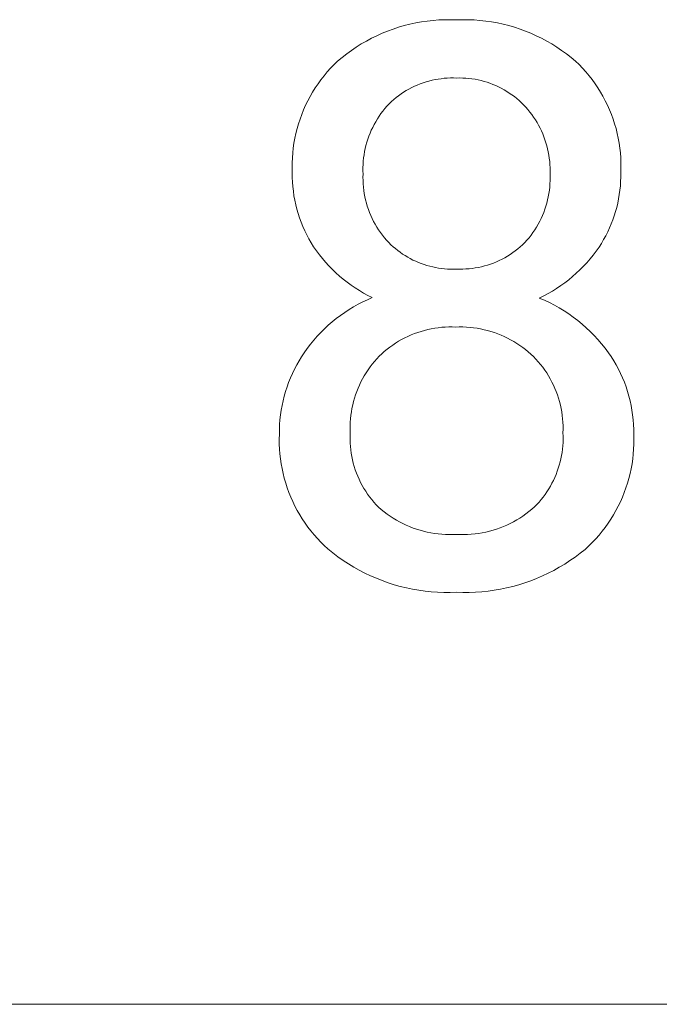
# Model space of a CAD drawing. Units: millimetres. Extents: x -11859 to -7829, y 26780 to 29596.
# Drawn here: x -8509 to -8466, y 27005 to 27073 of the extents above; entities that cross this region are included whole.
import ezdxf

# ---------------------------------------------------------------- set-up
doc = ezdxf.new("R2010")
doc.units = ezdxf.units.MM
doc.header["$MEASUREMENT"] = 0
doc.layers.add('Domyślny', color=7, linetype='Continuous', true_color=0x000000)

msp = doc.modelspace()

# ---------------------------------------------------------------- linework, layer by layer
at = {"layer": 'Domyślny', "color": 18, "lineweight": 15, "true_color": 0x000000}
for p, q in [((-8482.301, 27072.392), (-8481.906, 27072.463)), ((-8481.906, 27072.463), (-8481.509, 27072.521)), ((-8481.509, 27072.521), (-8481.109, 27072.565)), ((-8481.109, 27072.565), (-8480.709, 27072.595)), ((-8480.709, 27072.595), (-8480.307, 27072.61)), ((-8480.307, 27072.61), (-8479.906, 27072.612)), ((-8479.906, 27072.612), (-8479.504, 27072.601)), ((-8479.504, 27072.601), (-8479.103, 27072.612)), ((-8479.103, 27072.612), (-8478.701, 27072.61)), ((-8478.701, 27072.61), (-8478.3, 27072.594)), ((-8478.3, 27072.594), (-8477.899, 27072.564)), ((-8477.899, 27072.564), (-8477.5, 27072.52)), ((-8477.5, 27072.52), (-8477.103, 27072.462)), ((-8477.103, 27072.462), (-8476.707, 27072.391)), ((-8484.6, 27071.681), (-8484.228, 27071.833)), ((-8484.228, 27071.833), (-8483.851, 27071.971)), ((-8483.851, 27071.971), (-8483.469, 27072.097)), ((-8483.469, 27072.097), (-8483.083, 27072.209)), ((-8483.083, 27072.209), (-8482.694, 27072.307)), ((-8482.694, 27072.307), (-8482.301, 27072.392)), ((-8476.707, 27072.391), (-8476.315, 27072.306)), ((-8476.315, 27072.306), (-8475.926, 27072.207)), ((-8475.926, 27072.207), (-8475.54, 27072.095)), ((-8475.54, 27072.095), (-8475.158, 27071.97)), ((-8475.158, 27071.97), (-8474.781, 27071.831)), ((-8474.781, 27071.831), (-8474.409, 27071.68)), ((-8486.029, 27070.95), (-8485.681, 27071.151)), ((-8485.681, 27071.151), (-8485.327, 27071.34)), ((-8485.327, 27071.34), (-8484.966, 27071.517)), ((-8484.966, 27071.517), (-8484.6, 27071.681)), ((-8474.409, 27071.68), (-8474.043, 27071.516)), ((-8474.043, 27071.516), (-8473.682, 27071.339)), ((-8473.682, 27071.339), (-8473.328, 27071.15)), ((-8473.328, 27071.15), (-8472.98, 27070.949)), ((-8487.027, 27070.275), (-8486.702, 27070.511)), ((-8486.702, 27070.511), (-8486.369, 27070.736)), ((-8486.369, 27070.736), (-8486.029, 27070.95)), ((-8472.98, 27070.949), (-8472.64, 27070.735)), ((-8472.64, 27070.735), (-8472.307, 27070.511)), ((-8472.307, 27070.511), (-8471.982, 27070.274)), ((-8487.895, 27069.532), (-8487.651, 27069.769)), ((-8487.651, 27069.769), (-8487.343, 27070.027)), ((-8487.343, 27070.027), (-8487.027, 27070.275)), ((-8471.982, 27070.274), (-8471.666, 27070.027)), ((-8471.666, 27070.027), (-8471.358, 27069.769)), ((-8471.358, 27069.769), (-8471.113, 27069.532)), ((-8488.577, 27068.771), (-8488.359, 27069.032)), ((-8488.359, 27069.032), (-8488.131, 27069.286)), ((-8488.131, 27069.286), (-8487.895, 27069.532)), ((-8471.113, 27069.532), (-8470.876, 27069.287)), ((-8470.876, 27069.287), (-8470.648, 27069.033)), ((-8470.648, 27069.033), (-8470.429, 27068.772)), ((-8488.987, 27068.227), (-8488.787, 27068.502)), ((-8488.787, 27068.502), (-8488.577, 27068.771)), ((-8481.391, 27068.409), (-8481.594, 27068.351)), ((-8481.185, 27068.46), (-8481.391, 27068.409)), ((-8480.978, 27068.504), (-8481.185, 27068.46)), ((-8480.77, 27068.542), (-8480.978, 27068.504)), ((-8480.56, 27068.572), (-8480.77, 27068.542)), ((-8480.35, 27068.595), (-8480.56, 27068.572)), ((-8480.139, 27068.61), (-8480.35, 27068.595)), ((-8479.927, 27068.619), (-8480.139, 27068.61)), ((-8479.716, 27068.62), (-8479.927, 27068.619)), ((-8479.504, 27068.615), (-8479.716, 27068.62)), ((-8479.292, 27068.618), (-8479.504, 27068.615)), ((-8479.08, 27068.615), (-8479.292, 27068.618)), ((-8478.868, 27068.604), (-8479.08, 27068.615)), ((-8478.657, 27068.586), (-8478.868, 27068.604)), ((-8478.447, 27068.56), (-8478.657, 27068.586)), ((-8478.237, 27068.527), (-8478.447, 27068.56)), ((-8478.029, 27068.487), (-8478.237, 27068.527)), ((-8477.822, 27068.44), (-8478.029, 27068.487)), ((-8477.617, 27068.385), (-8477.822, 27068.44)), ((-8477.414, 27068.324), (-8477.617, 27068.385)), ((-8470.429, 27068.772), (-8470.219, 27068.504)), ((-8470.219, 27068.504), (-8470.019, 27068.228)), ((-8489.357, 27067.655), (-8489.177, 27067.944)), ((-8489.177, 27067.944), (-8488.987, 27068.227)), ((-8482.947, 27067.755), (-8483.127, 27067.644)), ((-8482.763, 27067.859), (-8482.947, 27067.755)), ((-8482.575, 27067.958), (-8482.763, 27067.859)), ((-8482.385, 27068.049), (-8482.575, 27067.958)), ((-8482.191, 27068.135), (-8482.385, 27068.049)), ((-8481.995, 27068.213), (-8482.191, 27068.135)), ((-8481.796, 27068.285), (-8481.995, 27068.213)), ((-8481.594, 27068.351), (-8481.796, 27068.285)), ((-8477.214, 27068.255), (-8477.414, 27068.324)), ((-8477.015, 27068.18), (-8477.214, 27068.255)), ((-8476.82, 27068.097), (-8477.015, 27068.18)), ((-8476.627, 27068.008), (-8476.82, 27068.097)), ((-8476.438, 27067.913), (-8476.627, 27068.008)), ((-8476.252, 27067.811), (-8476.438, 27067.913)), ((-8476.07, 27067.702), (-8476.252, 27067.811)), ((-8475.892, 27067.588), (-8476.07, 27067.702)), ((-8470.019, 27068.228), (-8469.828, 27067.946)), ((-8469.828, 27067.946), (-8469.648, 27067.657)), ((-8489.837, 27066.753), (-8489.687, 27067.059)), ((-8489.687, 27067.059), (-8489.528, 27067.36)), ((-8489.528, 27067.36), (-8489.357, 27067.655)), ((-8483.808, 27067.141), (-8483.967, 27067.002)), ((-8483.644, 27067.276), (-8483.808, 27067.141)), ((-8483.476, 27067.404), (-8483.644, 27067.276)), ((-8483.304, 27067.527), (-8483.476, 27067.404)), ((-8483.127, 27067.644), (-8483.304, 27067.527)), ((-8475.717, 27067.467), (-8475.892, 27067.588)), ((-8475.547, 27067.34), (-8475.717, 27067.467)), ((-8475.382, 27067.207), (-8475.547, 27067.34)), ((-8475.221, 27067.069), (-8475.382, 27067.207)), ((-8475.065, 27066.925), (-8475.221, 27067.069)), ((-8469.648, 27067.657), (-8469.477, 27067.362)), ((-8469.477, 27067.362), (-8469.317, 27067.061)), ((-8469.317, 27067.061), (-8469.167, 27066.755)), ((-8490.104, 27066.126), (-8489.976, 27066.442)), ((-8489.976, 27066.442), (-8489.837, 27066.753)), ((-8484.55, 27066.356), (-8484.682, 27066.179)), ((-8484.413, 27066.527), (-8484.55, 27066.356)), ((-8484.27, 27066.694), (-8484.413, 27066.527)), ((-8484.121, 27066.857), (-8484.27, 27066.694)), ((-8483.967, 27067.002), (-8484.121, 27066.857)), ((-8474.914, 27066.776), (-8475.065, 27066.925)), ((-8474.766, 27066.617), (-8474.914, 27066.776)), ((-8474.623, 27066.454), (-8474.766, 27066.617)), ((-8474.486, 27066.286), (-8474.623, 27066.454)), ((-8469.167, 27066.755), (-8469.028, 27066.444)), ((-8469.028, 27066.444), (-8468.9, 27066.128)), ((-8490.327, 27065.482), (-8490.221, 27065.806)), ((-8490.221, 27065.806), (-8490.104, 27066.126)), ((-8484.927, 27065.814), (-8485.04, 27065.625)), ((-8484.808, 27065.999), (-8484.927, 27065.814)), ((-8484.682, 27066.179), (-8484.808, 27065.999)), ((-8474.354, 27066.113), (-8474.486, 27066.286)), ((-8474.228, 27065.936), (-8474.354, 27066.113)), ((-8474.109, 27065.755), (-8474.228, 27065.936)), ((-8473.995, 27065.57), (-8474.109, 27065.755)), ((-8468.9, 27066.128), (-8468.784, 27065.808)), ((-8468.784, 27065.808), (-8468.678, 27065.484)), ((-8490.504, 27064.825), (-8490.421, 27065.155)), ((-8490.421, 27065.155), (-8490.327, 27065.482)), ((-8485.341, 27065.038), (-8485.428, 27064.836)), ((-8485.247, 27065.237), (-8485.341, 27065.038)), ((-8485.147, 27065.433), (-8485.247, 27065.237)), ((-8485.04, 27065.625), (-8485.147, 27065.433)), ((-8473.888, 27065.381), (-8473.995, 27065.57)), ((-8473.787, 27065.188), (-8473.888, 27065.381)), ((-8473.693, 27064.993), (-8473.787, 27065.188)), ((-8473.605, 27064.794), (-8473.693, 27064.993)), ((-8468.678, 27065.484), (-8468.583, 27065.156)), ((-8468.583, 27065.156), (-8468.5, 27064.826)), ((-8490.636, 27064.156), (-8490.576, 27064.492)), ((-8490.576, 27064.492), (-8490.504, 27064.825)), ((-8485.581, 27064.423), (-8485.646, 27064.213)), ((-8485.508, 27064.631), (-8485.581, 27064.423)), ((-8485.428, 27064.836), (-8485.508, 27064.631)), ((-8473.524, 27064.593), (-8473.605, 27064.794)), ((-8473.45, 27064.389), (-8473.524, 27064.593)), ((-8473.382, 27064.182), (-8473.45, 27064.389)), ((-8468.5, 27064.826), (-8468.429, 27064.493)), ((-8468.429, 27064.493), (-8468.369, 27064.157)), ((-8490.721, 27063.48), (-8490.684, 27063.819)), ((-8490.684, 27063.819), (-8490.636, 27064.156)), ((-8485.757, 27063.787), (-8485.801, 27063.572)), ((-8485.705, 27064.001), (-8485.757, 27063.787)), ((-8485.646, 27064.213), (-8485.705, 27064.001)), ((-8473.322, 27063.973), (-8473.382, 27064.182)), ((-8473.269, 27063.763), (-8473.322, 27063.973)), ((-8473.223, 27063.551), (-8473.269, 27063.763)), ((-8468.369, 27064.157), (-8468.321, 27063.82)), ((-8468.321, 27063.82), (-8468.285, 27063.481)), ((-8490.76, 27062.8), (-8490.746, 27063.141)), ((-8490.746, 27063.141), (-8490.721, 27063.48)), ((-8485.868, 27063.137), (-8485.89, 27062.918)), ((-8485.838, 27063.355), (-8485.868, 27063.137)), ((-8485.801, 27063.572), (-8485.838, 27063.355)), ((-8473.184, 27063.337), (-8473.223, 27063.551)), ((-8473.152, 27063.122), (-8473.184, 27063.337)), ((-8473.128, 27062.906), (-8473.152, 27063.122)), ((-8468.285, 27063.481), (-8468.26, 27063.141)), ((-8468.26, 27063.141), (-8468.248, 27062.8)), ((-8490.761, 27062.46), (-8490.76, 27062.8)), ((-8490.751, 27062.119), (-8490.761, 27062.46)), ((-8485.905, 27062.698), (-8485.913, 27062.479)), ((-8485.913, 27062.479), (-8485.913, 27062.258)), ((-8485.89, 27062.918), (-8485.905, 27062.698)), ((-8473.11, 27062.69), (-8473.128, 27062.906)), ((-8473.101, 27062.473), (-8473.11, 27062.69)), ((-8473.098, 27062.256), (-8473.101, 27062.473)), ((-8468.247, 27062.46), (-8468.258, 27062.119)), ((-8468.248, 27062.8), (-8468.247, 27062.46)), ((-8490.749, 27061.805), (-8490.751, 27062.119)), ((-8490.737, 27061.491), (-8490.749, 27061.805)), ((-8485.913, 27062.258), (-8485.906, 27062.039)), ((-8485.906, 27062.039), (-8485.912, 27061.815)), ((-8485.912, 27061.815), (-8485.909, 27061.591)), ((-8473.103, 27062.039), (-8473.098, 27062.256)), ((-8473.096, 27061.815), (-8473.103, 27062.039)), ((-8473.098, 27061.592), (-8473.096, 27061.815)), ((-8468.258, 27061.82), (-8468.268, 27061.521)), ((-8468.258, 27062.119), (-8468.258, 27061.82)), ((-8490.714, 27061.177), (-8490.737, 27061.491)), ((-8490.68, 27060.865), (-8490.714, 27061.177)), ((-8485.909, 27061.591), (-8485.9, 27061.367)), ((-8485.9, 27061.367), (-8485.882, 27061.144)), ((-8485.882, 27061.144), (-8485.856, 27060.921)), ((-8473.149, 27060.923), (-8473.124, 27061.146)), ((-8473.124, 27061.146), (-8473.107, 27061.368)), ((-8473.107, 27061.368), (-8473.098, 27061.592)), ((-8468.289, 27061.223), (-8468.319, 27060.926)), ((-8468.268, 27061.521), (-8468.289, 27061.223)), ((-8490.635, 27060.554), (-8490.68, 27060.865)), ((-8490.579, 27060.244), (-8490.635, 27060.554)), ((-8485.856, 27060.921), (-8485.823, 27060.699)), ((-8485.823, 27060.699), (-8485.782, 27060.479)), ((-8485.782, 27060.479), (-8485.734, 27060.261)), ((-8473.324, 27060.047), (-8473.269, 27060.264)), ((-8473.269, 27060.264), (-8473.222, 27060.482)), ((-8473.222, 27060.482), (-8473.182, 27060.702)), ((-8473.182, 27060.702), (-8473.149, 27060.923)), ((-8468.409, 27060.335), (-8468.469, 27060.042)), ((-8468.359, 27060.63), (-8468.409, 27060.335)), ((-8468.319, 27060.926), (-8468.359, 27060.63)), ((-8490.513, 27059.937), (-8490.579, 27060.244)), ((-8490.436, 27059.632), (-8490.513, 27059.937)), ((-8490.349, 27059.33), (-8490.436, 27059.632)), ((-8485.734, 27060.261), (-8485.677, 27060.044)), ((-8485.677, 27060.044), (-8485.614, 27059.829)), ((-8485.614, 27059.829), (-8485.543, 27059.617)), ((-8485.543, 27059.617), (-8485.464, 27059.407)), ((-8473.534, 27059.411), (-8473.457, 27059.621)), ((-8473.457, 27059.621), (-8473.387, 27059.833)), ((-8473.387, 27059.833), (-8473.324, 27060.047)), ((-8468.538, 27059.751), (-8468.617, 27059.463)), ((-8468.469, 27060.042), (-8468.538, 27059.751)), ((-8490.251, 27059.032), (-8490.349, 27059.33)), ((-8490.143, 27058.736), (-8490.251, 27059.032)), ((-8485.464, 27059.407), (-8485.378, 27059.2)), ((-8485.378, 27059.2), (-8485.285, 27058.996)), ((-8485.285, 27058.996), (-8485.185, 27058.796)), ((-8473.809, 27058.8), (-8473.71, 27059)), ((-8473.71, 27059), (-8473.619, 27059.204)), ((-8473.619, 27059.204), (-8473.534, 27059.411)), ((-8468.706, 27059.178), (-8468.805, 27058.895)), ((-8468.617, 27059.463), (-8468.706, 27059.178)), ((-8490.025, 27058.445), (-8490.143, 27058.736)), ((-8489.897, 27058.158), (-8490.025, 27058.445)), ((-8485.185, 27058.796), (-8485.078, 27058.599)), ((-8485.078, 27058.599), (-8484.965, 27058.406)), ((-8484.965, 27058.406), (-8484.844, 27058.217)), ((-8474.146, 27058.22), (-8474.027, 27058.409)), ((-8474.027, 27058.409), (-8473.915, 27058.603)), ((-8473.915, 27058.603), (-8473.809, 27058.8)), ((-8469.029, 27058.341), (-8469.155, 27058.07)), ((-8468.912, 27058.617), (-8469.029, 27058.341)), ((-8468.805, 27058.895), (-8468.912, 27058.617)), ((-8489.759, 27057.876), (-8489.897, 27058.158)), ((-8489.612, 27057.598), (-8489.759, 27057.876)), ((-8489.454, 27057.326), (-8489.612, 27057.598)), ((-8484.844, 27058.217), (-8484.717, 27058.032)), ((-8484.717, 27058.032), (-8484.584, 27057.852)), ((-8484.584, 27057.852), (-8484.445, 27057.677)), ((-8484.445, 27057.677), (-8484.299, 27057.507)), ((-8474.684, 27057.507), (-8474.54, 27057.678)), ((-8474.54, 27057.678), (-8474.403, 27057.854)), ((-8474.403, 27057.854), (-8474.271, 27058.035)), ((-8474.271, 27058.035), (-8474.146, 27058.22)), ((-8469.29, 27057.804), (-8469.434, 27057.542)), ((-8469.155, 27058.07), (-8469.29, 27057.804)), ((-8489.288, 27057.06), (-8489.454, 27057.326)), ((-8489.097, 27056.783), (-8489.288, 27057.06)), ((-8484.299, 27057.507), (-8484.148, 27057.341)), ((-8484.148, 27057.341), (-8484.001, 27057.198)), ((-8484.001, 27057.198), (-8483.85, 27057.059)), ((-8483.85, 27057.059), (-8483.694, 27056.925)), ((-8483.694, 27056.925), (-8483.533, 27056.797)), ((-8475.481, 27056.777), (-8475.312, 27056.91)), ((-8475.312, 27056.91), (-8475.148, 27057.048)), ((-8475.148, 27057.048), (-8474.988, 27057.192)), ((-8474.988, 27057.192), (-8474.834, 27057.341)), ((-8474.834, 27057.341), (-8474.684, 27057.507)), ((-8469.747, 27057.033), (-8469.944, 27056.755)), ((-8469.586, 27057.285), (-8469.747, 27057.033)), ((-8469.434, 27057.542), (-8469.586, 27057.285)), ((-8488.897, 27056.512), (-8489.097, 27056.783)), ((-8488.687, 27056.249), (-8488.897, 27056.512)), ((-8488.47, 27055.993), (-8488.687, 27056.249)), ((-8483.533, 27056.797), (-8483.369, 27056.675)), ((-8483.369, 27056.675), (-8483.2, 27056.557)), ((-8483.2, 27056.557), (-8483.027, 27056.446)), ((-8483.027, 27056.446), (-8482.851, 27056.34)), ((-8482.851, 27056.34), (-8482.672, 27056.241)), ((-8482.672, 27056.241), (-8482.489, 27056.147)), ((-8476.39, 27056.206), (-8476.201, 27056.308)), ((-8476.201, 27056.308), (-8476.015, 27056.416)), ((-8476.015, 27056.416), (-8475.833, 27056.53)), ((-8475.833, 27056.53), (-8475.655, 27056.651)), ((-8475.655, 27056.651), (-8475.481, 27056.777)), ((-8470.365, 27056.221), (-8470.588, 27055.964)), ((-8470.15, 27056.485), (-8470.365, 27056.221)), ((-8469.944, 27056.755), (-8470.15, 27056.485)), ((-8488.243, 27055.744), (-8488.47, 27055.993)), ((-8488.009, 27055.503), (-8488.243, 27055.744)), ((-8482.489, 27056.147), (-8482.303, 27056.06)), ((-8482.303, 27056.06), (-8482.114, 27055.979)), ((-8482.114, 27055.979), (-8481.923, 27055.904)), ((-8481.923, 27055.904), (-8481.729, 27055.836)), ((-8481.729, 27055.836), (-8481.533, 27055.775)), ((-8481.533, 27055.775), (-8481.336, 27055.72)), ((-8481.336, 27055.72), (-8481.136, 27055.671)), ((-8481.136, 27055.671), (-8480.935, 27055.63)), ((-8480.935, 27055.63), (-8480.733, 27055.595)), ((-8480.733, 27055.595), (-8480.529, 27055.567)), ((-8480.529, 27055.567), (-8480.325, 27055.546)), ((-8480.325, 27055.546), (-8480.12, 27055.531)), ((-8478.86, 27055.533), (-8478.646, 27055.55)), ((-8478.646, 27055.55), (-8478.432, 27055.573)), ((-8478.432, 27055.573), (-8478.219, 27055.604)), ((-8478.219, 27055.604), (-8478.008, 27055.642)), ((-8478.008, 27055.642), (-8477.798, 27055.688)), ((-8477.798, 27055.688), (-8477.59, 27055.741)), ((-8477.59, 27055.741), (-8477.384, 27055.801)), ((-8477.384, 27055.801), (-8477.179, 27055.868)), ((-8477.179, 27055.868), (-8476.978, 27055.942)), ((-8476.978, 27055.942), (-8476.779, 27056.024)), ((-8476.779, 27056.024), (-8476.583, 27056.112)), ((-8476.583, 27056.112), (-8476.39, 27056.206)), ((-8470.82, 27055.715), (-8471.059, 27055.474)), ((-8470.588, 27055.964), (-8470.82, 27055.715)), ((-8487.766, 27055.27), (-8488.009, 27055.503)), ((-8487.516, 27055.045), (-8487.766, 27055.27)), ((-8487.259, 27054.828), (-8487.516, 27055.045)), ((-8480.12, 27055.531), (-8479.915, 27055.524)), ((-8479.915, 27055.524), (-8479.709, 27055.523)), ((-8479.709, 27055.523), (-8479.504, 27055.53)), ((-8479.504, 27055.53), (-8479.289, 27055.523)), ((-8479.289, 27055.523), (-8479.075, 27055.525)), ((-8479.075, 27055.525), (-8478.86, 27055.533)), ((-8471.562, 27055.016), (-8471.825, 27054.8)), ((-8471.307, 27055.241), (-8471.562, 27055.016)), ((-8471.059, 27055.474), (-8471.307, 27055.241)), ((-8486.994, 27054.621), (-8487.259, 27054.828)), ((-8486.723, 27054.422), (-8486.994, 27054.621)), ((-8486.445, 27054.232), (-8486.723, 27054.422)), ((-8486.161, 27054.052), (-8486.445, 27054.232)), ((-8472.653, 27054.204), (-8472.941, 27054.024)), ((-8472.37, 27054.394), (-8472.653, 27054.204)), ((-8472.094, 27054.592), (-8472.37, 27054.394)), ((-8471.825, 27054.8), (-8472.094, 27054.592)), ((-8485.871, 27053.882), (-8486.161, 27054.052)), ((-8485.576, 27053.721), (-8485.871, 27053.882)), ((-8485.603, 27053.428), (-8485.275, 27053.57)), ((-8485.275, 27053.57), (-8485.576, 27053.721)), ((-8473.536, 27053.694), (-8473.841, 27053.543)), ((-8473.841, 27053.543), (-8473.49, 27053.392)), ((-8473.236, 27053.854), (-8473.536, 27053.694)), ((-8472.941, 27054.024), (-8473.236, 27053.854)), ((-8486.862, 27052.752), (-8486.556, 27052.937)), ((-8486.556, 27052.937), (-8486.244, 27053.112)), ((-8486.244, 27053.112), (-8485.926, 27053.276)), ((-8485.926, 27053.276), (-8485.603, 27053.428)), ((-8473.49, 27053.392), (-8473.144, 27053.228)), ((-8473.144, 27053.228), (-8472.805, 27053.053)), ((-8472.805, 27053.053), (-8472.471, 27052.865)), ((-8472.471, 27052.865), (-8472.145, 27052.666)), ((-8487.739, 27052.136), (-8487.454, 27052.351)), ((-8487.454, 27052.351), (-8487.161, 27052.557)), ((-8487.161, 27052.557), (-8486.862, 27052.752)), ((-8472.145, 27052.666), (-8471.825, 27052.456)), ((-8471.825, 27052.456), (-8471.513, 27052.235)), ((-8471.513, 27052.235), (-8471.209, 27052.003)), ((-8488.549, 27051.433), (-8488.287, 27051.677)), ((-8488.287, 27051.677), (-8488.017, 27051.911)), ((-8488.017, 27051.911), (-8487.739, 27052.136)), ((-8480.759, 27051.511), (-8480.997, 27051.477)), ((-8480.52, 27051.537), (-8480.759, 27051.511)), ((-8480.28, 27051.554), (-8480.52, 27051.537)), ((-8480.039, 27051.563), (-8480.28, 27051.554)), ((-8479.799, 27051.564), (-8480.039, 27051.563)), ((-8479.558, 27051.557), (-8479.799, 27051.564)), ((-8479.314, 27051.563), (-8479.558, 27051.557)), ((-8479.07, 27051.561), (-8479.314, 27051.563)), ((-8478.826, 27051.55), (-8479.07, 27051.561)), ((-8478.582, 27051.532), (-8478.826, 27051.55)), ((-8478.34, 27051.505), (-8478.582, 27051.532)), ((-8478.098, 27051.47), (-8478.34, 27051.505)), ((-8471.209, 27052.003), (-8470.914, 27051.761)), ((-8470.914, 27051.761), (-8470.627, 27051.509)), ((-8470.627, 27051.509), (-8470.348, 27051.246)), ((-8489.282, 27050.652), (-8489.047, 27050.92)), ((-8489.047, 27050.92), (-8488.802, 27051.181)), ((-8488.802, 27051.181), (-8488.549, 27051.433)), ((-8482.834, 27050.918), (-8483.051, 27050.814)), ((-8482.614, 27051.015), (-8482.834, 27050.918)), ((-8482.39, 27051.105), (-8482.614, 27051.015)), ((-8482.164, 27051.187), (-8482.39, 27051.105)), ((-8481.935, 27051.261), (-8482.164, 27051.187)), ((-8481.703, 27051.327), (-8481.935, 27051.261)), ((-8481.47, 27051.385), (-8481.703, 27051.327)), ((-8481.234, 27051.435), (-8481.47, 27051.385)), ((-8480.997, 27051.477), (-8481.234, 27051.435)), ((-8477.858, 27051.427), (-8478.098, 27051.47)), ((-8477.619, 27051.375), (-8477.858, 27051.427)), ((-8477.383, 27051.316), (-8477.619, 27051.375)), ((-8477.148, 27051.249), (-8477.383, 27051.316)), ((-8476.916, 27051.174), (-8477.148, 27051.249)), ((-8476.686, 27051.091), (-8476.916, 27051.174)), ((-8476.459, 27051), (-8476.686, 27051.091)), ((-8476.236, 27050.902), (-8476.459, 27051)), ((-8476.016, 27050.796), (-8476.236, 27050.902)), ((-8470.348, 27051.246), (-8470.079, 27050.975)), ((-8470.079, 27050.975), (-8469.82, 27050.694)), ((-8489.725, 27050.091), (-8489.508, 27050.375)), ((-8489.508, 27050.375), (-8489.282, 27050.652)), ((-8484.074, 27050.182), (-8484.265, 27050.036)), ((-8483.878, 27050.323), (-8484.074, 27050.182)), ((-8483.678, 27050.456), (-8483.878, 27050.323)), ((-8483.473, 27050.582), (-8483.678, 27050.456)), ((-8483.264, 27050.701), (-8483.473, 27050.582)), ((-8483.051, 27050.814), (-8483.264, 27050.701)), ((-8475.799, 27050.683), (-8476.016, 27050.796)), ((-8475.587, 27050.563), (-8475.799, 27050.683)), ((-8475.379, 27050.435), (-8475.587, 27050.563)), ((-8475.175, 27050.301), (-8475.379, 27050.435)), ((-8474.976, 27050.16), (-8475.175, 27050.301)), ((-8474.781, 27050.012), (-8474.976, 27050.16)), ((-8469.82, 27050.694), (-8469.571, 27050.404)), ((-8469.571, 27050.404), (-8469.332, 27050.106)), ((-8490.286, 27049.244), (-8490.114, 27049.524)), ((-8490.114, 27049.524), (-8489.932, 27049.799)), ((-8489.932, 27049.799), (-8489.725, 27050.091)), ((-8484.805, 27049.557), (-8484.969, 27049.382)), ((-8484.631, 27049.723), (-8484.805, 27049.557)), ((-8484.45, 27049.882), (-8484.631, 27049.723)), ((-8484.265, 27050.036), (-8484.45, 27049.882)), ((-8474.592, 27049.858), (-8474.781, 27050.012)), ((-8474.408, 27049.697), (-8474.592, 27049.858)), ((-8474.23, 27049.531), (-8474.408, 27049.697)), ((-8474.065, 27049.357), (-8474.23, 27049.531)), ((-8469.332, 27050.106), (-8469.103, 27049.799)), ((-8469.103, 27049.799), (-8468.918, 27049.526)), ((-8468.918, 27049.526), (-8468.742, 27049.247)), ((-8490.602, 27048.666), (-8490.449, 27048.958)), ((-8490.449, 27048.958), (-8490.286, 27049.244)), ((-8485.424, 27048.823), (-8485.563, 27048.626)), ((-8485.279, 27049.014), (-8485.424, 27048.823)), ((-8485.127, 27049.2), (-8485.279, 27049.014)), ((-8484.969, 27049.382), (-8485.127, 27049.2)), ((-8473.905, 27049.178), (-8474.065, 27049.357)), ((-8473.752, 27048.993), (-8473.905, 27049.178)), ((-8473.606, 27048.803), (-8473.752, 27048.993)), ((-8473.466, 27048.609), (-8473.606, 27048.803)), ((-8468.742, 27049.247), (-8468.575, 27048.962)), ((-8468.575, 27048.962), (-8468.419, 27048.671)), ((-8490.878, 27048.068), (-8490.745, 27048.369)), ((-8490.745, 27048.369), (-8490.602, 27048.666)), ((-8485.82, 27048.22), (-8485.938, 27048.011)), ((-8485.694, 27048.425), (-8485.82, 27048.22)), ((-8485.563, 27048.626), (-8485.694, 27048.425)), ((-8473.332, 27048.409), (-8473.466, 27048.609)), ((-8473.206, 27048.206), (-8473.332, 27048.409)), ((-8473.086, 27047.998), (-8473.206, 27048.206)), ((-8468.419, 27048.671), (-8468.274, 27048.374)), ((-8468.274, 27048.374), (-8468.138, 27048.073)), ((-8491.215, 27047.139), (-8491.113, 27047.452)), ((-8491.113, 27047.452), (-8491.001, 27047.762)), ((-8491.001, 27047.762), (-8490.878, 27048.068)), ((-8486.152, 27047.581), (-8486.249, 27047.361)), ((-8486.049, 27047.798), (-8486.152, 27047.581)), ((-8485.938, 27048.011), (-8486.049, 27047.798)), ((-8472.974, 27047.786), (-8473.086, 27047.998)), ((-8472.869, 27047.57), (-8472.974, 27047.786)), ((-8472.772, 27047.351), (-8472.869, 27047.57)), ((-8468.138, 27048.073), (-8468.013, 27047.768)), ((-8468.013, 27047.768), (-8467.899, 27047.458)), ((-8467.899, 27047.458), (-8467.796, 27047.145)), ((-8491.385, 27046.503), (-8491.305, 27046.822)), ((-8491.305, 27046.822), (-8491.215, 27047.139)), ((-8486.419, 27046.912), (-8486.492, 27046.683)), ((-8486.338, 27047.138), (-8486.419, 27046.912)), ((-8486.249, 27047.361), (-8486.338, 27047.138)), ((-8472.681, 27047.129), (-8472.772, 27047.351)), ((-8472.599, 27046.904), (-8472.681, 27047.129)), ((-8472.524, 27046.676), (-8472.599, 27046.904)), ((-8467.796, 27047.145), (-8467.704, 27046.828)), ((-8467.704, 27046.828), (-8467.622, 27046.508)), ((-8491.513, 27045.856), (-8491.454, 27046.181)), ((-8491.454, 27046.181), (-8491.385, 27046.503)), ((-8486.616, 27046.219), (-8486.666, 27045.984)), ((-8486.558, 27046.452), (-8486.616, 27046.219)), ((-8486.492, 27046.683), (-8486.558, 27046.452)), ((-8472.457, 27046.446), (-8472.524, 27046.676)), ((-8472.398, 27046.214), (-8472.457, 27046.446)), ((-8472.347, 27045.979), (-8472.398, 27046.214)), ((-8467.622, 27046.508), (-8467.552, 27046.185)), ((-8467.552, 27046.185), (-8467.494, 27045.86)), ((-8491.596, 27045.203), (-8491.56, 27045.53)), ((-8491.56, 27045.53), (-8491.513, 27045.856)), ((-8486.742, 27045.509), (-8486.768, 27045.27)), ((-8486.708, 27045.747), (-8486.742, 27045.509)), ((-8486.666, 27045.984), (-8486.708, 27045.747)), ((-8472.304, 27045.743), (-8472.347, 27045.979)), ((-8472.269, 27045.506), (-8472.304, 27045.743)), ((-8472.243, 27045.268), (-8472.269, 27045.506)), ((-8467.494, 27045.86), (-8467.447, 27045.533)), ((-8467.447, 27045.533), (-8467.411, 27045.205)), ((-8491.634, 27044.545), (-8491.62, 27044.875)), ((-8491.62, 27044.875), (-8491.596, 27045.203)), ((-8486.796, 27044.79), (-8486.798, 27044.55)), ((-8486.786, 27045.031), (-8486.796, 27044.79)), ((-8486.768, 27045.27), (-8486.786, 27045.031)), ((-8472.224, 27045.029), (-8472.243, 27045.268)), ((-8472.213, 27044.789), (-8472.224, 27045.029)), ((-8472.211, 27044.55), (-8472.213, 27044.789)), ((-8467.411, 27045.205), (-8467.386, 27044.876)), ((-8467.386, 27044.876), (-8467.373, 27044.546)), ((-8491.645, 27043.877), (-8491.636, 27044.216)), ((-8491.636, 27044.216), (-8491.634, 27044.545)), ((-8486.792, 27044.31), (-8486.8, 27044.076)), ((-8486.8, 27044.076), (-8486.8, 27043.842)), ((-8486.798, 27044.55), (-8486.792, 27044.31)), ((-8472.217, 27044.31), (-8472.211, 27044.55)), ((-8472.208, 27044.086), (-8472.217, 27044.31)), ((-8472.208, 27043.862), (-8472.208, 27044.086)), ((-8467.373, 27044.546), (-8467.372, 27044.216)), ((-8467.372, 27044.216), (-8467.363, 27043.876)), ((-8491.642, 27043.537), (-8491.645, 27043.877)), ((-8491.627, 27043.198), (-8491.642, 27043.537)), ((-8486.8, 27043.842), (-8486.792, 27043.608)), ((-8486.792, 27043.608), (-8486.775, 27043.374)), ((-8472.25, 27043.192), (-8472.228, 27043.415)), ((-8472.228, 27043.415), (-8472.214, 27043.639)), ((-8472.214, 27043.639), (-8472.208, 27043.862)), ((-8467.365, 27043.535), (-8467.379, 27043.195)), ((-8467.363, 27043.876), (-8467.365, 27043.535)), ((-8491.601, 27042.86), (-8491.627, 27043.198)), ((-8491.563, 27042.523), (-8491.601, 27042.86)), ((-8486.775, 27043.374), (-8486.751, 27043.141)), ((-8486.751, 27043.141), (-8486.719, 27042.91)), ((-8486.719, 27042.91), (-8486.678, 27042.679)), ((-8472.36, 27042.53), (-8472.316, 27042.75)), ((-8472.316, 27042.75), (-8472.279, 27042.97)), ((-8472.279, 27042.97), (-8472.25, 27043.192)), ((-8467.404, 27042.856), (-8467.441, 27042.517)), ((-8467.379, 27043.195), (-8467.404, 27042.856)), ((-8491.514, 27042.187), (-8491.563, 27042.523)), ((-8491.454, 27041.853), (-8491.514, 27042.187)), ((-8486.678, 27042.679), (-8486.63, 27042.45)), ((-8486.63, 27042.45), (-8486.573, 27042.223)), ((-8486.573, 27042.223), (-8486.509, 27041.997)), ((-8472.536, 27041.882), (-8472.47, 27042.096)), ((-8472.47, 27042.096), (-8472.411, 27042.312)), ((-8472.411, 27042.312), (-8472.36, 27042.53)), ((-8467.49, 27042.18), (-8467.55, 27041.845)), ((-8467.441, 27042.517), (-8467.49, 27042.18)), ((-8491.382, 27041.521), (-8491.454, 27041.853)), ((-8491.299, 27041.192), (-8491.382, 27041.521)), ((-8486.509, 27041.997), (-8486.437, 27041.775)), ((-8486.437, 27041.775), (-8486.358, 27041.554)), ((-8486.358, 27041.554), (-8486.27, 27041.337)), ((-8472.777, 27041.255), (-8472.689, 27041.462)), ((-8472.689, 27041.462), (-8472.609, 27041.671)), ((-8472.609, 27041.671), (-8472.536, 27041.882)), ((-8467.621, 27041.512), (-8467.704, 27041.182)), ((-8467.55, 27041.845), (-8467.621, 27041.512)), ((-8491.205, 27040.866), (-8491.299, 27041.192)), ((-8491.099, 27040.543), (-8491.205, 27040.866)), ((-8486.27, 27041.337), (-8486.176, 27041.123)), ((-8486.176, 27041.123), (-8486.074, 27040.912)), ((-8486.074, 27040.912), (-8485.964, 27040.705)), ((-8485.964, 27040.705), (-8485.848, 27040.502)), ((-8473.079, 27040.656), (-8472.971, 27040.852)), ((-8472.971, 27040.852), (-8472.871, 27041.052)), ((-8472.871, 27041.052), (-8472.777, 27041.255)), ((-8467.798, 27040.855), (-8467.903, 27040.531)), ((-8467.704, 27041.182), (-8467.798, 27040.855)), ((-8490.983, 27040.224), (-8491.099, 27040.543)), ((-8490.856, 27039.91), (-8490.983, 27040.224)), ((-8485.848, 27040.502), (-8485.724, 27040.303)), ((-8485.724, 27040.303), (-8485.594, 27040.109)), ((-8485.594, 27040.109), (-8485.457, 27039.919)), ((-8473.573, 27039.91), (-8473.44, 27040.09)), ((-8473.44, 27040.09), (-8473.313, 27040.275)), ((-8473.313, 27040.275), (-8473.193, 27040.463)), ((-8473.193, 27040.463), (-8473.079, 27040.656)), ((-8468.019, 27040.211), (-8468.146, 27039.895)), ((-8467.903, 27040.531), (-8468.019, 27040.211)), ((-8490.719, 27039.599), (-8490.856, 27039.91)), ((-8490.571, 27039.294), (-8490.719, 27039.599)), ((-8485.457, 27039.919), (-8485.313, 27039.734)), ((-8485.313, 27039.734), (-8485.164, 27039.554)), ((-8485.164, 27039.554), (-8485.008, 27039.379)), ((-8485.008, 27039.379), (-8484.846, 27039.21)), ((-8474.163, 27039.237), (-8474.007, 27039.398)), ((-8474.007, 27039.398), (-8473.857, 27039.564)), ((-8473.857, 27039.564), (-8473.712, 27039.734)), ((-8473.712, 27039.734), (-8473.573, 27039.91)), ((-8468.283, 27039.583), (-8468.432, 27039.277)), ((-8468.146, 27039.895), (-8468.283, 27039.583)), ((-8490.412, 27038.994), (-8490.571, 27039.294)), ((-8490.244, 27038.699), (-8490.412, 27038.994)), ((-8490.065, 27038.411), (-8490.244, 27038.699)), ((-8484.846, 27039.21), (-8484.655, 27039.045)), ((-8484.655, 27039.045), (-8484.458, 27038.887)), ((-8484.458, 27038.887), (-8484.256, 27038.735)), ((-8484.256, 27038.735), (-8484.049, 27038.59)), ((-8474.955, 27038.608), (-8474.749, 27038.755)), ((-8474.749, 27038.755), (-8474.548, 27038.909)), ((-8474.548, 27038.909), (-8474.353, 27039.07)), ((-8474.353, 27039.07), (-8474.163, 27039.237)), ((-8468.759, 27038.68), (-8468.938, 27038.39)), ((-8468.59, 27038.976), (-8468.759, 27038.68)), ((-8468.432, 27039.277), (-8468.59, 27038.976)), ((-8489.877, 27038.128), (-8490.065, 27038.411)), ((-8489.68, 27037.852), (-8489.877, 27038.128)), ((-8484.049, 27038.59), (-8483.838, 27038.453)), ((-8483.838, 27038.453), (-8483.621, 27038.323)), ((-8483.621, 27038.323), (-8483.401, 27038.2)), ((-8483.401, 27038.2), (-8483.176, 27038.085)), ((-8483.176, 27038.085), (-8482.947, 27037.978)), ((-8476.055, 27037.986), (-8475.827, 27038.095)), ((-8475.827, 27038.095), (-8475.602, 27038.212)), ((-8475.602, 27038.212), (-8475.382, 27038.336)), ((-8475.382, 27038.336), (-8475.166, 27038.468)), ((-8475.166, 27038.468), (-8474.955, 27038.608)), ((-8469.126, 27038.107), (-8469.324, 27037.83)), ((-8468.938, 27038.39), (-8469.126, 27038.107)), ((-8489.473, 27037.583), (-8489.68, 27037.852)), ((-8489.257, 27037.321), (-8489.473, 27037.583)), ((-8482.947, 27037.978), (-8482.715, 27037.879)), ((-8482.715, 27037.879), (-8482.48, 27037.787)), ((-8482.48, 27037.787), (-8482.242, 27037.704)), ((-8482.242, 27037.704), (-8482, 27037.629)), ((-8482, 27037.629), (-8481.757, 27037.562)), ((-8481.757, 27037.562), (-8481.511, 27037.504)), ((-8481.511, 27037.504), (-8481.264, 27037.454)), ((-8481.264, 27037.454), (-8481.015, 27037.413)), ((-8481.015, 27037.413), (-8480.765, 27037.38)), ((-8480.765, 27037.38), (-8480.513, 27037.355)), ((-8480.513, 27037.355), (-8480.261, 27037.34)), ((-8480.261, 27037.34), (-8480.009, 27037.333)), ((-8480.009, 27037.333), (-8479.756, 27037.334)), ((-8479.756, 27037.334), (-8479.504, 27037.345)), ((-8479.504, 27037.345), (-8479.251, 27037.334)), ((-8479.251, 27037.334), (-8478.998, 27037.332)), ((-8478.998, 27037.332), (-8478.745, 27037.339)), ((-8478.745, 27037.339), (-8478.493, 27037.355)), ((-8478.493, 27037.355), (-8478.241, 27037.379)), ((-8478.241, 27037.379), (-8477.99, 27037.412)), ((-8477.99, 27037.412), (-8477.74, 27037.454)), ((-8477.74, 27037.454), (-8477.493, 27037.505)), ((-8477.493, 27037.505), (-8477.246, 27037.564)), ((-8477.246, 27037.564), (-8477.003, 27037.632)), ((-8477.003, 27037.632), (-8476.761, 27037.708)), ((-8476.761, 27037.708), (-8476.523, 27037.792)), ((-8476.523, 27037.792), (-8476.287, 27037.885)), ((-8476.287, 27037.885), (-8476.055, 27037.986)), ((-8469.532, 27037.56), (-8469.748, 27037.297)), ((-8469.324, 27037.83), (-8469.532, 27037.56)), ((-8489.032, 27037.067), (-8489.257, 27037.321)), ((-8488.799, 27036.82), (-8489.032, 27037.067)), ((-8488.558, 27036.582), (-8488.799, 27036.82)), ((-8470.208, 27036.795), (-8470.45, 27036.556)), ((-8469.974, 27037.042), (-8470.208, 27036.795)), ((-8469.748, 27037.297), (-8469.974, 27037.042)), ((-8488.308, 27036.352), (-8488.558, 27036.582)), ((-8487.973, 27036.079), (-8488.308, 27036.352)), ((-8487.628, 27035.818), (-8487.973, 27036.079)), ((-8471.037, 27036.055), (-8471.383, 27035.797)), ((-8470.7, 27036.325), (-8471.037, 27036.055)), ((-8470.45, 27036.556), (-8470.7, 27036.325)), ((-8487.275, 27035.569), (-8487.628, 27035.818)), ((-8486.913, 27035.332), (-8487.275, 27035.569)), ((-8486.544, 27035.108), (-8486.913, 27035.332)), ((-8472.1, 27035.316), (-8472.47, 27035.094)), ((-8471.738, 27035.55), (-8472.1, 27035.316)), ((-8471.383, 27035.797), (-8471.738, 27035.55)), ((-8486.167, 27034.896), (-8486.544, 27035.108)), ((-8485.783, 27034.697), (-8486.167, 27034.896)), ((-8485.393, 27034.511), (-8485.783, 27034.697)), ((-8473.232, 27034.688), (-8473.622, 27034.504)), ((-8472.847, 27034.884), (-8473.232, 27034.688)), ((-8472.47, 27035.094), (-8472.847, 27034.884)), ((-8484.996, 27034.339), (-8485.393, 27034.511)), ((-8484.594, 27034.18), (-8484.996, 27034.339)), ((-8484.187, 27034.035), (-8484.594, 27034.18)), ((-8483.775, 27033.904), (-8484.187, 27034.035)), ((-8474.828, 27034.033), (-8475.239, 27033.903)), ((-8474.421, 27034.176), (-8474.828, 27034.033)), ((-8474.019, 27034.333), (-8474.421, 27034.176)), ((-8473.622, 27034.504), (-8474.019, 27034.333)), ((-8483.359, 27033.787), (-8483.775, 27033.904)), ((-8482.939, 27033.685), (-8483.359, 27033.787)), ((-8482.516, 27033.596), (-8482.939, 27033.685)), ((-8482.09, 27033.522), (-8482.516, 27033.596)), ((-8481.662, 27033.463), (-8482.09, 27033.522)), ((-8481.232, 27033.418), (-8481.662, 27033.463)), ((-8480.801, 27033.388), (-8481.232, 27033.418)), ((-8480.369, 27033.372), (-8480.801, 27033.388)), ((-8479.936, 27033.372), (-8480.369, 27033.372)), ((-8479.504, 27033.386), (-8479.936, 27033.372)), ((-8479.073, 27033.373), (-8479.504, 27033.386)), ((-8478.641, 27033.374), (-8479.073, 27033.373)), ((-8478.21, 27033.39), (-8478.641, 27033.374)), ((-8477.779, 27033.42), (-8478.21, 27033.39)), ((-8477.35, 27033.465), (-8477.779, 27033.42)), ((-8476.922, 27033.524), (-8477.35, 27033.465)), ((-8476.497, 27033.597), (-8476.922, 27033.524)), ((-8476.075, 27033.685), (-8476.497, 27033.597)), ((-8475.655, 27033.787), (-8476.075, 27033.685)), ((-8475.239, 27033.903), (-8475.655, 27033.787)), ((-9352.235, 27005.154), (-7829.187, 27005.154))]:
    msp.add_line(p, q, dxfattribs=at)

doc.saveas('drawing.dxf')
